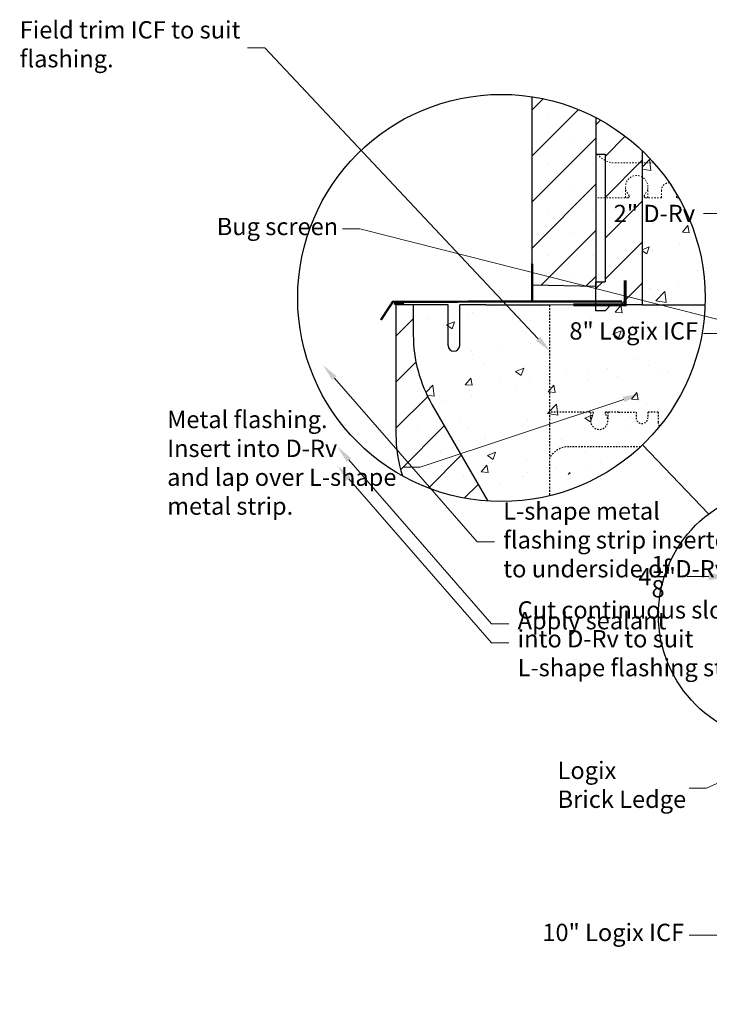
# Model space of a CAD drawing. Units: inches. Extents: x 26459.7 to 26552.8, y 4092.3 to 4169.3.
# Drawn here: x 26459.7 to 26507.5, y 4101 to 4169.2 of the extents above; entities that cross this region are included whole.
import ezdxf
from ezdxf import colors
from ezdxf.entities.mleader import LeaderData, LeaderLine
from ezdxf.math import Vec2, Vec3

# ---------------------------------------------------------------- set-up
doc = ezdxf.new("R2010")
doc.units = ezdxf.units.IN
doc.header["$MEASUREMENT"] = 0
doc.linetypes.add('HIDDEN', pattern=[0.375, 0.25, -0.125])
doc.linetypes.add('HIDDEN2', pattern=[0.1875, 0.125, -0.0625])
doc.layers.get('0').update_dxf_attribs({"lineweight": 20})
for name, color, linetype in [('Block', 7, 'Continuous'), ('rebar', 250, 'Continuous'), ('Web', 6, 'HIDDEN')]:
    doc.layers.add(name, color=color, linetype=linetype)
for name, color, linetype, lineweight in [('Concrete', 8, 'Continuous', 5), ('Dim', 7, 'Continuous', 25), ('ICF Hatch', 1, 'Continuous', 0), ('ICF Outline', 7, 'Continuous', 30)]:
    doc.layers.add(name, color=color, linetype=linetype, lineweight=lineweight)
doc.styles.add('Logix', font='calibri.ttf', dxfattribs={"height": 0.1})
doc.dimstyles.new('LOGIX Imp Engineering', dxfattribs={"dimtxt": 0.1, "dimasz": 0.125, "dimexe": 0.125, "dimexo": 0.05, "dimgap": 0.125, "dimtad": 0, "dimtih": 1, "dimtoh": 1, "dimdec": 1, "dimzin": 0, "dimdsep": 46, "dimlunit": 5, "dimtxsty": 'Logix', "dimcen": 0, "dimadec": 0, "dimazin": 0, "dimtfac": 1, "dimtdec": 1, "dimtofl": 0, "dimtmove": 1, "dimatfit": 0, "dimfxl": 1, "dimtolj": 1, "dimtzin": 0, "dimlwd": 13, "dimlwe": 13, "dimarcsym": 0})

# ---------------------------------------------------------------- blocks, each defined once
blk = doc.blocks.new('*D3442')
at = {"layer": 'Defpoints', "color": 0, "ltscale": 0.01}
for p in [(26513.063, 4130.616), (26508.938, 4127.658), (26513.063, 4127.658)]:
    blk.add_point(p, dxfattribs=at)
at = {"layer": 'Dim', "color": 0, "linetype": 'Continuous', "lineweight": 13, "ltscale": 0.01}
for p, q in [((26508.938, 4128.258), (26508.938, 4132.116)), ((26513.063, 4128.258), (26513.063, 4132.116)), ((26507.438, 4130.616), (26505.938, 4130.616)), ((26514.563, 4130.616), (26516.063, 4130.616))]:
    blk.add_line(p, q, dxfattribs=at)
at = {"layer": 'Dim', "color": 0, "ltscale": 0.01}
for points in [[(26507.438, 4130.866), (26507.438, 4130.366), (26508.938, 4130.616)], [(26514.563, 4130.866), (26514.563, 4130.366), (26513.063, 4130.616)]]:
    blk.add_solid(points, dxfattribs=at)
at = {"layer": 'Dim', "color": 0, "ltscale": 0.01, "insert": (26503.861, 4130.616), "char_height": 1.2, "attachment_point": 5, "style": 'Logix'}
blk.add_mtext('\\A1;4{\\H1x;\\S1/8;}"', dxfattribs=at)

msp = doc.modelspace()

# ---------------------------------------------------------------- hatches: boundary and pattern name
at = {"layer": 'Block'}
h = msp.add_hatch(dxfattribs=at)
h.set_pattern_fill('ANSI31', color=256, scale=16.057107, style=0)
h.set_pattern_definition([(45, (15983.0573, -1199.8671), (-1.41926118, 1.41926118), [])])
edge = h.paths.add_edge_path()
edge.add_arc((26493.0762757, 4149.9303948), 14.1122903, 46.284688825, 62.385935828)
edge.add_line((26499.6175135, 4162.4351517), (26499.6175135, 4159.8871021))
edge.add_line((26499.6175135, 4159.8871021), (26500.2597978, 4159.8871021))
edge.add_line((26500.2597978, 4159.8871021), (26500.2597978, 4151.0556931))
edge.add_line((26500.2597978, 4151.0556931), (26499.6175135, 4151.0556931))
edge.add_line((26499.6175135, 4151.0556931), (26499.6175135, 4149.0485547))
edge.add_line((26499.6175135, 4149.0485547), (26500.2597978, 4149.0485547))
edge.add_line((26500.2597978, 4149.0485547), (26500.6612255, 4149.4499824))
edge.add_line((26500.6612255, 4149.4499824), (26502.828935, 4149.4499824))
edge.add_line((26502.828935, 4149.4499824), (26502.828935, 4160.1305112))
at = {"layer": 'Concrete', "ltscale": 0.01}
h = msp.add_hatch(dxfattribs=at)
h.set_pattern_fill('AR-CONC', color=256, scale=0.802855)
h.set_pattern_definition([(50, (26495.202, 4149.45), (5.7586, -0.5038), [0.6021, -6.6236]), (355, (26495.202, 4149.45), (-1.114, 6.039), [0.4817, -5.2988]), (100.45, (26495.6817, 4149.408), (4.6446, 5.5352), [0.5117, -5.6292]), (46.184, (26495.202, 4151.056), (8.5684, -1.329), [0.9032, -9.9353]), (96.636, (26495.916, 4150.945), (7.504, 7.8208), [0.7676, -8.4437]), (351.184, (26495.202, 4151.056), (7.504, 7.8208), [0.7226, -7.9483]), (21, (26496.0047, 4150.6543), (4.7923, -3.2324), [0.6021, -6.6236]), (326, (26496.0047, 4150.654), (1.9535, 5.822), [0.4817, -5.2988]), (71.45, (26496.404, 4150.385), (6.7458, 2.5895), [0.5117, -5.6292]), (37.5, (26495.2018, 4149.45), (0.09763, 2.67266), [0, -5.23462, 0, -5.37913, 0, -5.31892]), (7.5, (26495.2018, 4149.45), (2.11207, 3.16656), [0, -3.0669, 0, -5.1142, 0, -2.0272]), (327.5, (26493.4114, 4149.45), (4.28582, -0.18108), [0, -2.00714, 0, -6.26227, 0, -8.30955]), (317.5, (26492.6086, 4149.45), (4.68214, 0.8037), [0, -2.6093, 0, -4.1588, 0, -5.901])])
edge = h.paths.add_edge_path()
edge.add_arc((26493.0762757, 4149.9303948), 14.1122903, 358.049152715, 406.284688825)
edge.add_line((26502.828935, 4160.1305112), (26502.828935, 4149.4499824))
edge.add_line((26502.828935, 4149.4499824), (26486.9725416, 4149.4499824))
edge.add_line((26486.9725416, 4149.4499824), (26486.9725416, 4147.3625584))
edge.add_line((26486.9725416, 4147.3625584), (26487.9677806, 4143.0982887))
edge.add_line((26487.9677806, 4143.0982887), (26492.1290124, 4135.8499321))
edge.add_line((26492.1290124, 4135.8499321), (26502.2516651, 4139.2080365))
edge.add_line((26502.2516651, 4139.2080365), (26507.1803865, 4149.4499824))
at = {"layer": 'ICF Hatch'}
h = msp.add_hatch(dxfattribs=at)
h.set_pattern_fill('SACNCR', color=256, scale=24.085661, style=0)
h.set_pattern_definition([(45, (10535.9766, -1261.435), (-1.59666882, 1.59666882), []), (45, (10537.5733, -1261.435), (-1.59666882, 1.59666882), [0, -2.2580307])])
edge = h.paths.add_edge_path()
edge.add_arc((26493.0762757, 4149.9303948), 14.1122903, 62.385935828, 81.337387497)
edge.add_line((26495.201809, 4163.8816974), (26495.201809, 4150.8178457))
edge.add_line((26495.201809, 4150.8178457), (26499.6175135, 4150.720636))
edge.add_line((26499.6175135, 4150.720636), (26499.6175135, 4162.4351517))

# ---------------------------------------------------------------- linework, layer by layer
at = {"ltscale": 0.01}
msp.add_line((26495.201809, 4149.4499824), (26499.6175135, 4149.4499824), dxfattribs=at)
at = {"layer": 'Block'}
for p, q in [((26499.6175135, 4162.4351517), (26499.6175135, 4159.8871021)), ((26502.828935, 4160.1305112), (26502.828935, 4149.4499824)), ((26499.6175135, 4159.8871021), (26500.2597978, 4159.8871021)), ((26500.2597978, 4159.8871021), (26500.2597978, 4151.0556931)), ((26499.6175135, 4149.0485547), (26499.6175135, 4151.0556931)), ((26499.6175135, 4151.0556931), (26500.2597978, 4151.0556931)), ((26500.2597978, 4149.0485547), (26500.6612255, 4149.4499824)), ((26502.828935, 4149.4499824), (26500.6612255, 4149.4499824)), ((26500.2597978, 4149.0485547), (26499.6175135, 4149.0485547))]:
    msp.add_line(p, q, dxfattribs=at)
at = {"layer": 'Dim', "ltscale": 0.01}
msp.add_lwpolyline([(26499.6175135, 4162.4351517), (26499.6175135, 4150.720636), (26495.201809, 4150.8178457), (26495.201809, 4163.8816974)], dxfattribs=at)
at = {"layer": 'ICF Hatch', "linetype": 'Continuous'}
for p, q in [((26485.7682585, 4147.285442), (26486.9725416, 4148.489725)), ((26485.7682585, 4144.0921043), (26487.1579548, 4145.4818006)), ((26487.2646935, 4143.9918704), (26487.2646935, 4143.9918704)), ((26485.7682585, 4140.8987667), (26487.9677806, 4143.0982887)), ((26486.0902046, 4138.027375), (26489.1216937, 4141.0588641)), ((26487.2646935, 4140.7985328), (26487.2646935, 4140.7985328)), ((26488.013624, 4136.7574568), (26490.2905217, 4139.0343545)), ((26488.8613623, 4139.2018639), (26488.8613623, 4139.2018639)), ((26487.2646935, 4137.6051951), (26487.2646935, 4137.6051951)), ((26490.4580311, 4137.6051951), (26490.4580311, 4137.6051951)), ((26490.5040138, 4136.054509), (26491.4593497, 4137.0098449)), ((26488.8613623, 4136.0085263), (26488.8613623, 4136.0085263))]:
    msp.add_line(p, q, dxfattribs=at)
at = {"layer": 'ICF Outline', "lineweight": 30}
for p, q in [((26486.9725416, 4149.4499824), (26485.7682585, 4149.4499824)), ((26485.7682585, 4149.4499824), (26485.7682585, 4140.4971476)), ((26486.9725416, 4149.4499824), (26486.9725416, 4147.3628275)), ((26489.3811077, 4149.4499824), (26486.9725416, 4149.4499824)), ((26489.3811077, 4146.6399886), (26489.3811077, 4149.4499824)), ((26490.183963, 4146.6399886), (26490.183963, 4149.4499824)), ((26491.9903876, 4149.4499824), (26490.183963, 4149.4499824)), ((26491.9903876, 4149.4499824), (26496.4060921, 4149.4499824)), ((26488.263247, 4142.5457669), (26492.1290124, 4135.8499321))]:
    msp.add_line(p, q, dxfattribs=at)
at = {"layer": 'ICF Outline'}
msp.add_line((26486.9725416, 4149.4499824), (26486.9725416, 4147.3625584), dxfattribs=at)
at = {"layer": 'ICF Outline', "linetype": 'HIDDEN2', "lineweight": 30}
msp.add_line((26496.4060921, 4149.4499824), (26496.4060921, 4136.2165674), dxfattribs=at)
at = {"layer": 'ICF Outline', "ltscale": 0.01}
msp.add_line((26502.828935, 4149.4499824), (26507.1803865, 4149.4499824), dxfattribs=at)
at = {"layer": 'ICF Outline', "color": 5, "ltscale": 0.01, "const_width": 0.1605711}
msp.add_lwpolyline([(26495.201809, 4152.3011545), (26495.2059838, 4149.6804047)], dxfattribs=at)
at = {"layer": 'ICF Outline', "ltscale": 0.01, "const_width": 0.1605711}
msp.add_lwpolyline([(26501.4280549, 4149.6903161), (26485.5520486, 4149.6650264), (26484.7254352, 4148.4047382)], dxfattribs=at)
at = {"layer": 'ICF Outline', "ltscale": 0.01}
for centre, radius in [((26493.0762757, 4149.9303948), 14.1122903), ((26512.7388301, 4127.9574476), 8.7888124)]:
    msp.add_circle(centre, radius, dxfattribs=at)
at = {"layer": 'ICF Outline', "lineweight": 30}
for centre, radius, end in [((26496.6068059, 4147.3628275), 9.6342643, 209.999508713), ((26489.7825354, 4146.6399886), 0.4014277, 0), ((26495.4025229, 4140.4971476), 9.6342643, 197.509562798)]:
    msp.add_arc(centre, radius, 180, end, dxfattribs=at)
at = {"layer": 'Web', "linetype": 'HIDDEN', "lineweight": 0, "ltscale": 0.1}
for p in [(26499.6175135, 4160.4892436), (26499.6175135, 4156.4187669)]:
    msp.add_line(p, (26499.6175135, 4156.5953951), dxfattribs=at)
at = {"layer": 'Web', "linetype": 'HIDDEN2', "ltscale": 0.25}
msp.add_line((26501.1977737, 4142.0235703), (26502.4117023, 4142.0235703), dxfattribs=at)
at = {"layer": 'Web', "linetype": 'HIDDEN', "lineweight": 0, "ltscale": 0.1}
for points in [[(26499.6175135, 4160.0755512, 0.2719204724), (26500.9637414, 4159.2849605)], [(26503.2143056, 4157.6471356, 1), (26501.6728233, 4157.6471356)], [(26504.7212622, 4157.9022846, 0.4387087237), (26504.1648863, 4157.3902219)], [(26501.8497381, 4156.8763944, 0.2679491924), (26501.9031366, 4156.9072241)], [(26501.9214762, 4156.9389893, 0.2679491924), (26501.9214762, 4157.0006486)], [(26502.9656526, 4157.0006486, 0.2679491924), (26502.9656526, 4156.9389893)], [(26502.9839922, 4156.9072241, 0.2679491924), (26503.0373908, 4156.8763944)]]:
    msp.add_lwpolyline(points, format="xyb", dxfattribs=at)
for points in [[(26503.642677, 4159.2849605), (26500.9637414, 4159.2849605)], [(26501.6728233, 4156.8763944), (26501.6728233, 4157.6471356)], [(26501.6728233, 4157.4313281), (26501.9214762, 4157.0006486)], [(26503.2143056, 4157.4313281), (26502.9656526, 4157.0006486)], [(26503.2143056, 4156.8763944), (26503.2143056, 4157.6471356)], [(26504.1648863, 4156.8763944), (26504.1648863, 4157.3902219)], [(26501.8497381, 4156.8763944), (26499.6175135, 4156.8763944)], [(26501.9031366, 4156.9072241), (26501.9214762, 4156.9389893)], [(26502.9839922, 4156.9072241), (26502.9656526, 4156.9389893)], [(26504.1648863, 4156.8763944), (26503.0373908, 4156.8763944)], [(26505.1925412, 4156.8763944), (26505.1925412, 4157.1659216)], [(26505.3608118, 4156.8763944), (26505.1925412, 4156.8763944)]]:
    msp.add_lwpolyline(points, dxfattribs=at)
at = {"layer": 'Web', "linetype": 'HIDDEN2', "ltscale": 0.25}
for points in [[(26499.2160859, 4142.0235703), (26496.4060921, 4142.0235703)], [(26499.2508495, 4142.0235703), (26499.2508495, 4141.4214287)], [(26499.2508495, 4141.5900284), (26499.4451096, 4141.9264967)], [(26499.4307818, 4141.9994846), (26499.4451096, 4141.9746681)], [(26500.2752003, 4141.9994846), (26500.2608724, 4141.9746681)], [(26500.4551325, 4141.5900284), (26500.2608724, 4141.9264967)], [(26501.1977737, 4142.0235703), (26500.3169179, 4142.0235703)], [(26500.4551325, 4142.0235703), (26500.4551325, 4141.4214287)], [(26502.4117023, 4142.0235703), (26502.4117023, 4141.6221426)], [(26503.9328611, 4142.0235703), (26503.2145577, 4142.0235703)], [(26503.2145577, 4142.0235703), (26503.2145577, 4141.6221426)], [(26503.9328611, 4142.0235703), (26503.9328611, 4141.3210718)], [(26502.7069275, 4139.6150042), (26497.75232, 4139.6150042)]]:
    msp.add_lwpolyline(points, dxfattribs=at)
for points in [[(26499.4307818, 4141.9994846, 0.2679491924), (26499.3890642, 4142.0235703)], [(26499.4451096, 4141.9264967, 0.2679491924), (26499.4451096, 4141.9746681)], [(26500.2608724, 4141.9746681, 0.2679491924), (26500.2608724, 4141.9264967)], [(26500.3169179, 4142.0235703, 0.2679491924), (26500.2752003, 4141.9994846)], [(26502.4117023, 4141.6221426, 1), (26503.2145577, 4141.6221426)], [(26499.2508495, 4141.4214287, 1), (26500.4551325, 4141.4214287)], [(26503.9328611, 4141.3210718, 0.1567988442), (26504.0268759, 4141.0286482, 0.1567988442)], [(26497.75232, 4139.6150042, 0.2719204724), (26496.4060921, 4138.8244135)]]:
    msp.add_lwpolyline(points, format="xyb", dxfattribs=at)

# ---------------------------------------------------------------- dimensions: what is measured, and where the dimension line sits
at = {"layer": 'Dim', "ltscale": 0.01}
dim = msp.add_linear_dim(base=(26513.0625638, 4130.6163321), p1=(26508.9375638, 4127.6582577), p2=(26513.0625638, 4127.6582577), dimstyle='LOGIX Imp Engineering', override={"dimdec": 3, "dimpost": '"\\X'}, dxfattribs=at)
dim.commit()
dim.dimension.update_dxf_attribs({"geometry": '*D3442', "text_midpoint": (26503.8614521, 4130.6163321), "dimtype": 160})

# ---------------------------------------------------------------- leaders
at = {"layer": 'ICF Outline', "ltscale": 0.01}
ml = msp.add_multileader_mtext('Standard', dxfattribs=at)
ml.set_content('Field trim ICF to suit \\Pflashing.', color=256, style='Logix')
ml.set_leader_properties(linetype='Continuous', lineweight=20)
ml.build(insert=Vec2(0, 0))
ml.multileader.update_dxf_attribs({"text_left_attachment_type": 2, "text_right_attachment_type": 2, "text_top_attachment_type": 10, "dogleg_length": 0.1, "arrow_head_size": 1.2, "scale": 12})
ctx = ml.context
ctx.base_point, ctx.scale, ctx.char_height, ctx.arrow_head_size, ctx.landing_gap_size, ctx.plane_origin = Vec3(26459.107324, 4167.2552848), 12, 1.2, 1.2, 0.6, Vec3(26454.1330247, 4169.5618619)
ctx.left_attachment, ctx.right_attachment, ctx.bottom_attachment = 2, 2, 10
notes = []
notes.append((ctx, [(1, (1, 1, 0), (26476.687324, 4167.2552848), (-1, 0), 1.2, [(0, [(26496.4501753, 4146.2278375)], 0, [])])]))
ctx.mtext.insert, ctx.mtext.flow_direction = Vec3(26459.707324, 4169.1128232), 5
ml = msp.add_multileader_mtext('Standard', dxfattribs=at)
ml.set_content('2" D-Rv', color=256, style='Logix')
ml.set_leader_properties(linetype='Continuous', lineweight=20)
ml.build(insert=Vec2(0, 0))
ml.multileader.update_dxf_attribs({"text_left_attachment_type": 2, "text_right_attachment_type": 2, "text_top_attachment_type": 10, "dogleg_length": 0.1, "arrow_head_size": 1.2, "scale": 12})
ctx = ml.context
ctx.base_point, ctx.scale, ctx.char_height, ctx.arrow_head_size, ctx.landing_gap_size, ctx.plane_origin = Vec3(26500.2547451, 4155.776835), 12, 1.2, 1.2, 0.6, Vec3(26489.9660491, 4155.776835)
ctx.left_attachment, ctx.right_attachment, ctx.bottom_attachment = 2, 2, 10
notes.append((ctx, [(1, (1, 1, 0), (26508.2836681, 4155.776835), (-1, 0), 1.2, [(0, [(26516.2125638, 4155.776835)], 0, [])])]))
ctx.mtext.insert, ctx.mtext.flow_direction = Vec3(26500.8547451, 4156.3856042), 5
ml = msp.add_multileader_mtext('Standard', dxfattribs=at)
ml.set_content('8" Logix ICF', color=256, style='Logix')
ml.set_leader_properties(linetype='Continuous', lineweight=20)
ml.build(insert=Vec2(0, 0))
ml.multileader.update_dxf_attribs({"text_left_attachment_type": 2, "text_right_attachment_type": 2, "text_top_attachment_type": 10, "dogleg_length": 0.1, "arrow_head_size": 1.2, "scale": 12})
ctx = ml.context
ctx.base_point, ctx.scale, ctx.char_height, ctx.arrow_head_size, ctx.landing_gap_size, ctx.plane_origin = Vec3(26497.1836681, 4147.4643432), 12, 1.2, 1.2, 0.6, Vec3(26489.9660491, 4147.4643432)
ctx.left_attachment, ctx.right_attachment, ctx.bottom_attachment = 2, 2, 10
notes.append((ctx, [(1, (1, 1, 0), (26508.2836681, 4147.4643432), (-1, 0), 1.2, [(0, [(26513.0625638, 4147.4643432)], 0, [])])]))
ctx.mtext.insert, ctx.mtext.flow_direction = Vec3(26497.7836681, 4148.2452663), 5
ml = msp.add_multileader_mtext('Standard', dxfattribs=at)
ml.set_content('Logix\\PBrick Ledge', color=256, style='Logix')
ml.set_leader_properties(linetype='Continuous', lineweight=20)
ml.build(insert=Vec2(0, 0))
ml.multileader.update_dxf_attribs({"text_left_attachment_type": 2, "text_right_attachment_type": 2, "text_top_attachment_type": 10, "dogleg_length": 0.1, "arrow_head_size": 1.2, "scale": 12})
ctx = ml.context
ctx.base_point, ctx.scale, ctx.char_height, ctx.arrow_head_size, ctx.landing_gap_size, ctx.plane_origin = Vec3(26496.3664374, 4115.962913), 12, 1.2, 1.2, 0.6, Vec3(26488.9660491, 4115.962913)
ctx.left_attachment, ctx.right_attachment, ctx.bottom_attachment = 2, 2, 10
notes.append((ctx, [(1, (1, 1, 0), (26507.2836681, 4115.962913), (-1, 0), 1.2, [(0, [(26510.0762896, 4117.2224427)], 0, [])])]))
ctx.mtext.insert, ctx.mtext.flow_direction = Vec3(26496.9664374, 4117.7867591), 5
ml = msp.add_multileader_mtext('Standard', dxfattribs=at)
ml.set_content('10" Logix ICF', color=256, style='Logix')
ml.set_leader_properties(linetype='Continuous', lineweight=20)
ml.build(insert=Vec2(0, 0))
ml.multileader.update_dxf_attribs({"text_left_attachment_type": 2, "text_right_attachment_type": 2, "text_top_attachment_type": 10, "dogleg_length": 0.1, "arrow_head_size": 1.2, "scale": 12})
ctx = ml.context
ctx.base_point, ctx.scale, ctx.char_height, ctx.arrow_head_size, ctx.landing_gap_size, ctx.plane_origin = Vec3(26495.3104374, 4105.7757464), 12, 1.2, 1.2, 0.6, Vec3(26488.9660491, 4105.7757464)
ctx.left_attachment, ctx.right_attachment, ctx.bottom_attachment = 2, 2, 10
notes.append((ctx, [(1, (1, 1, 0), (26507.2836681, 4105.7757464), (-1, 0), 1.2, [(0, [(26512.0625638, 4105.7757464)], 0, [])])]))
ctx.mtext.insert, ctx.mtext.flow_direction = Vec3(26495.9104374, 4106.5566695), 5
for ctx, leaders in notes:
    for number, flags, end, landing, length, lines in leaders:
        leader = LeaderData()
        leader.index, (leader.has_last_leader_line, leader.has_dogleg_vector, leader.attachment_direction) = number, flags
        leader.last_leader_point, leader.dogleg_vector, leader.dogleg_length = Vec3(end), Vec3(landing), length
        for number, points, colour, breaks in lines:
            line = LeaderLine()
            line.index, line.vertices, line.color, line.breaks = number, Vec3.list(points), colors.encode_raw_color(colour), breaks
            leader.lines.append(line)
        ctx.leaders.append(leader)

# ---------------------------------------------------------------- next in the draw order: leaders
ml = msp.add_multileader_mtext('Standard', dxfattribs=at)
ml.set_content('Bug screen', color=256, style='Logix')
ml.set_leader_properties(linetype='Continuous', lineweight=20)
ml.build(insert=Vec2(0, 0))
ml.multileader.update_dxf_attribs({"text_left_attachment_type": 2, "text_right_attachment_type": 2, "text_top_attachment_type": 10, "dogleg_length": 0.1, "arrow_head_size": 1.2, "scale": 12})
ctx = ml.context
ctx.base_point, ctx.scale, ctx.char_height, ctx.arrow_head_size, ctx.landing_gap_size, ctx.plane_origin = Vec3(26472.7571471, 4154.7136553), 12, 1.2, 1.2, 0.6, Vec3(26462.0207588, 4154.7136553)
ctx.left_attachment, ctx.right_attachment, ctx.bottom_attachment = 2, 2, 10
notes = []
notes.append((ctx, [(1, (1, 1, 0), (26483.2728394, 4154.7136553), (-1, 0), 1.2, [(0, [(26514.2349475, 4146.8710332)], 0, [])])]))
ctx.mtext.insert, ctx.mtext.flow_direction = Vec3(26473.3571471, 4155.4821168), 5
ctx.mtext.has_bg_fill, ctx.mtext.bg_color, ctx.mtext.bg_scale_factor, ctx.mtext.bg_transparency, ctx.mtext.use_window_bg_color = 1, -1027028792, 1.5, 0, 1
ml = msp.add_multileader_mtext('Standard', dxfattribs=at)
ml.set_content('Metal flashing.\\PInsert into D-Rv\\Pand lap over L-shape\\Pmetal strip.', color=256, style='Logix')
ml.set_leader_properties(linetype='Continuous', lineweight=20)
ml.build(insert=Vec2(0, 0))
ml.multileader.update_dxf_attribs({"text_left_attachment_type": 2, "text_right_attachment_type": 2, "text_top_attachment_type": 10, "dogleg_length": 0.1, "arrow_head_size": 1.2, "scale": 12})
ctx = ml.context
ctx.base_point, ctx.scale, ctx.char_height, ctx.arrow_head_size, ctx.landing_gap_size, ctx.plane_origin = Vec3(26469.3214092, 4138.1943849), 12, 1.2, 1.2, 0.6, Vec3(26468.2680979, 4138.1943849)
ctx.left_attachment, ctx.right_attachment, ctx.bottom_attachment = 2, 2, 10
notes.append((ctx, [(1, (1, 1, 0), (26487.4487938, 4138.1943849), (-1, 0), 1.2, [(0, [(26502.6917638, 4143.2767186)], 0, [])])]))
ctx.mtext.insert, ctx.mtext.flow_direction = Vec3(26469.9214092, 4142.1068464), 5
ctx.mtext.has_bg_fill, ctx.mtext.bg_color, ctx.mtext.bg_scale_factor, ctx.mtext.bg_transparency, ctx.mtext.use_window_bg_color = 1, -1027028792, 1.5, 0, 1
for ctx, leaders in notes:
    for number, flags, end, landing, length, lines in leaders:
        leader = LeaderData()
        leader.index, (leader.has_last_leader_line, leader.has_dogleg_vector, leader.attachment_direction) = number, flags
        leader.last_leader_point, leader.dogleg_vector, leader.dogleg_length = Vec3(end), Vec3(landing), length
        for number, points, colour, breaks in lines:
            line = LeaderLine()
            line.index, line.vertices, line.color, line.breaks = number, Vec3.list(points), colors.encode_raw_color(colour), breaks
            leader.lines.append(line)
        ctx.leaders.append(leader)

# ---------------------------------------------------------------- next in the draw order: hatches: boundary and pattern name
at = {"layer": 'rebar', "ltscale": 0.01}
h = msp.add_hatch(color=256, dxfattribs=at)
h.dxf.hatch_style = 1
edge = h.paths.add_edge_path()
edge.add_ellipse((26485.9857348, 4149.517981), major_axis=(0.3369861, 0), ratio=0.207437944, start_angle=0, end_angle=360)

# ---------------------------------------------------------------- next in the draw order: linework, layer by layer
at = {"layer": 'ICF Outline', "ltscale": 0.01, "const_width": 0.2}
msp.add_lwpolyline([(26501.6437451, 4151.1459058), (26501.6437451, 4149.4499824), (26498.0612184, 4149.4499824)], dxfattribs=at)
at = {"layer": 'ICF Outline', "ltscale": 0.01}
msp.add_lwpolyline([(26499.6175135, 4149.4499824), (26500.6612255, 4149.4499824), (26500.2597978, 4149.0485547), (26499.6175135, 4149.0485547)], close=True, dxfattribs=at)
msp.add_ellipse((26485.9857348, 4149.517981), major_axis=(0.3369861, 0), ratio=0.207437944, dxfattribs=at)

# ---------------------------------------------------------------- next in the draw order: leaders
ml = msp.add_multileader_mtext('Standard', dxfattribs=at)
ml.set_content('L-shape metal\\Pflashing strip inserted\\Pto underside of D-Rv.', color=256, style='Logix')
ml.set_leader_properties(linetype='Continuous', lineweight=20)
ml.build(insert=Vec2(0, 0))
ml.multileader.update_dxf_attribs({"text_left_attachment_type": 2, "text_right_attachment_type": 2, "text_top_attachment_type": 10, "dogleg_length": 0.1, "arrow_head_size": 1.2, "scale": 12})
ctx = ml.context
ctx.base_point, ctx.scale, ctx.char_height, ctx.arrow_head_size, ctx.landing_gap_size, ctx.plane_origin = Vec3(26492.600172, 4133.0176223), 12, 1.2, 1.2, 0.6, Vec3(26470.2751315, 4152.9564231)
ctx.left_attachment, ctx.right_attachment, ctx.bottom_attachment = 2, 2, 10
notes = []
notes.append((ctx, [(0, (1, 1, 0), (26491.400172, 4133.0176223), (1, 0), 1.2, [(0, [(26480.7181792, 4145.2796187)], 0, [])])]))
ctx.mtext.insert, ctx.mtext.flow_direction = Vec3(26493.200172, 4135.7616223), 5
ctx.mtext.has_bg_fill, ctx.mtext.bg_color, ctx.mtext.bg_scale_factor, ctx.mtext.bg_transparency, ctx.mtext.use_window_bg_color = 1, -1027028792, 1.5, 0, 1
for ctx, leaders in notes:
    for number, flags, end, landing, length, lines in leaders:
        leader = LeaderData()
        leader.index, (leader.has_last_leader_line, leader.has_dogleg_vector, leader.attachment_direction) = number, flags
        leader.last_leader_point, leader.dogleg_vector, leader.dogleg_length = Vec3(end), Vec3(landing), length
        for number, points, colour, breaks in lines:
            line = LeaderLine()
            line.index, line.vertices, line.color, line.breaks = number, Vec3.list(points), colors.encode_raw_color(colour), breaks
            leader.lines.append(line)
        ctx.leaders.append(leader)

# ---------------------------------------------------------------- next in the draw order: linework, layer by layer
msp.add_line((26502.8448148, 4139.7454853), (26507.431757, 4134.963031), dxfattribs=at)

# ---------------------------------------------------------------- next in the draw order: leaders
ml = msp.add_multileader_mtext('Standard', dxfattribs=at)
ml.set_content('Apply sealant', color=256, style='Logix')
ml.set_leader_properties(linetype='Continuous', lineweight=20)
ml.build(insert=Vec2(0, 0))
ml.multileader.update_dxf_attribs({"text_left_attachment_type": 2, "text_right_attachment_type": 2, "text_top_attachment_type": 10, "dogleg_length": 0.1, "arrow_head_size": 1.2, "scale": 12})
ctx = ml.context
ctx.base_point, ctx.scale, ctx.char_height, ctx.arrow_head_size, ctx.landing_gap_size, ctx.plane_origin = Vec3(26493.600172, 4127.3527292), 12, 1.2, 1.2, 0.6, Vec3(26471.2751315, 4147.29153)
ctx.left_attachment, ctx.right_attachment, ctx.bottom_attachment = 2, 2, 10
notes = []
notes.append((ctx, [(0, (1, 1, 0), (26492.400172, 4127.3527292), (1, 0), 1.2, [(0, [(26481.7181792, 4139.6147256)], 0, [])])]))
ctx.mtext.insert, ctx.mtext.flow_direction = Vec3(26494.200172, 4128.1636523), 5
ctx.mtext.has_bg_fill, ctx.mtext.bg_color, ctx.mtext.bg_scale_factor, ctx.mtext.bg_transparency, ctx.mtext.use_window_bg_color = 1, -1027028792, 1.5, 0, 1
for ctx, leaders in notes:
    for number, flags, end, landing, length, lines in leaders:
        leader = LeaderData()
        leader.index, (leader.has_last_leader_line, leader.has_dogleg_vector, leader.attachment_direction) = number, flags
        leader.last_leader_point, leader.dogleg_vector, leader.dogleg_length = Vec3(end), Vec3(landing), length
        for number, points, colour, breaks in lines:
            line = LeaderLine()
            line.index, line.vertices, line.color, line.breaks = number, Vec3.list(points), colors.encode_raw_color(colour), breaks
            leader.lines.append(line)
        ctx.leaders.append(leader)

# ---------------------------------------------------------------- next in the draw order: leaders
ml = msp.add_multileader_mtext('Standard', dxfattribs=at)
ml.set_content('Cut continuous slot\\Pinto D-Rv to suit\\PL-shape flashing strip.', color=256, style='Logix')
ml.set_leader_properties(linetype='Continuous', lineweight=20)
ml.build(insert=Vec2(0, 0))
ml.multileader.update_dxf_attribs({"text_left_attachment_type": 2, "text_right_attachment_type": 2, "text_top_attachment_type": 10, "dogleg_length": 0.1, "arrow_head_size": 1.2, "scale": 12})
ctx = ml.context
ctx.base_point, ctx.scale, ctx.char_height, ctx.arrow_head_size, ctx.landing_gap_size, ctx.plane_origin = Vec3(26493.600172, 4126.0384529), 12, 1.2, 1.2, 0.6, Vec3(26471.2751315, 4145.9772537)
ctx.left_attachment, ctx.right_attachment, ctx.bottom_attachment = 2, 2, 10
notes = []
notes.append((ctx, [(0, (1, 1, 0), (26492.400172, 4126.0384529), (1, 0), 1.2, [(0, [(26481.7181792, 4138.3004493)], 0, [])])]))
ctx.mtext.insert, ctx.mtext.flow_direction = Vec3(26494.200172, 4128.9084529), 5
ctx.mtext.has_bg_fill, ctx.mtext.bg_color, ctx.mtext.bg_scale_factor, ctx.mtext.bg_transparency, ctx.mtext.use_window_bg_color = 1, -1027028792, 1.5, 0, 1
for ctx, leaders in notes:
    for number, flags, end, landing, length, lines in leaders:
        leader = LeaderData()
        leader.index, (leader.has_last_leader_line, leader.has_dogleg_vector, leader.attachment_direction) = number, flags
        leader.last_leader_point, leader.dogleg_vector, leader.dogleg_length = Vec3(end), Vec3(landing), length
        for number, points, colour, breaks in lines:
            line = LeaderLine()
            line.index, line.vertices, line.color, line.breaks = number, Vec3.list(points), colors.encode_raw_color(colour), breaks
            leader.lines.append(line)
        ctx.leaders.append(leader)

doc.saveas('drawing.dxf')
